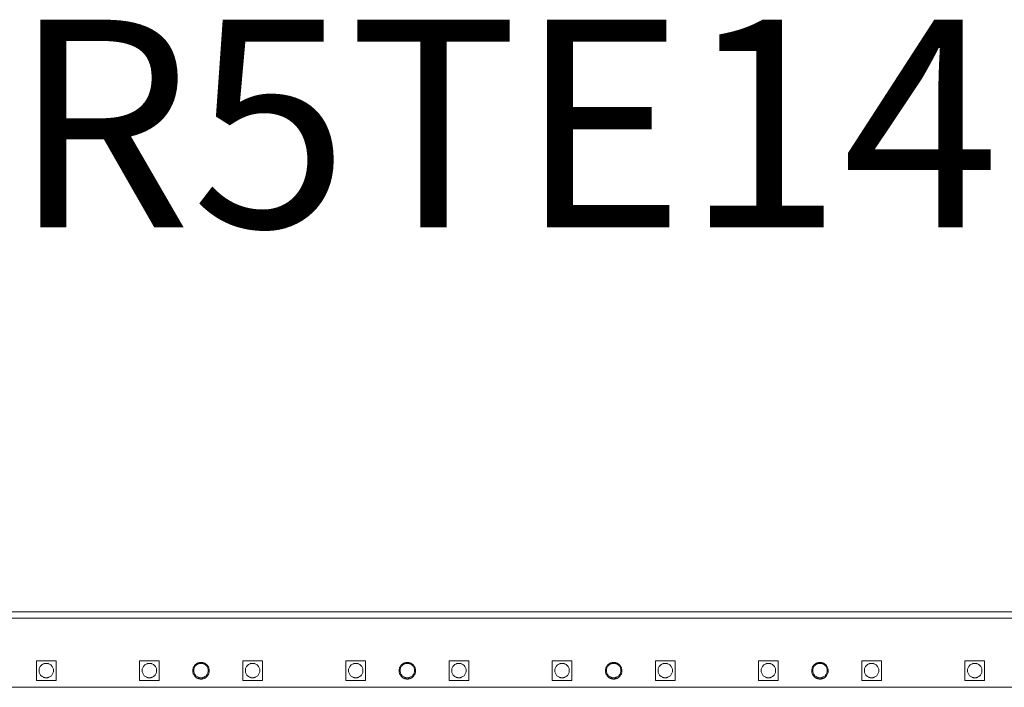
# Model space of a CAD drawing. Units: millimetres. Extents: x -2 to 2264, y 0 to 1464.
# Drawn here: x 383 to 860, y 806 to 1130 of the extents above; entities that cross this region are included whole.
import ezdxf

# ---------------------------------------------------------------- set-up
doc = ezdxf.new("R2010")
doc.units = ezdxf.units.MM
doc.layers.add('2', color=7, linetype='Continuous')

msp = doc.modelspace()

# ---------------------------------------------------------------- linework, layer by layer
at = {"color": 0, "linetype": 'Continuous', "lineweight": 15}
for p, q in [((1318.5, 842.79), (23.5, 842.79)), ((23.5, 839.69), (1318.5, 839.69))]:
    msp.add_line(p, q, dxfattribs=at)
for points in [[(391.25, 818.94), (394.41, 818.94), (397.58, 818.94), (400.75, 818.94)], [(391.25, 809.44), (391.25, 812.61), (391.25, 815.78), (391.25, 818.94)], [(400.75, 818.94), (400.75, 815.78), (400.75, 812.61), (400.75, 809.44)], [(441.25, 818.94), (444.41, 818.94), (447.58, 818.94), (450.75, 818.94)], [(441.25, 809.44), (441.25, 812.61), (441.25, 815.78), (441.25, 818.94)], [(450.75, 818.94), (450.75, 815.78), (450.75, 812.61), (450.75, 809.44)], [(491.25, 818.94), (494.41, 818.94), (497.58, 818.94), (500.75, 818.94)], [(491.25, 809.44), (491.25, 812.61), (491.25, 815.78), (491.25, 818.94)], [(500.75, 818.94), (500.75, 815.78), (500.75, 812.61), (500.75, 809.44)], [(541.25, 818.94), (544.41, 818.94), (547.58, 818.94), (550.75, 818.94)], [(541.25, 809.44), (541.25, 812.61), (541.25, 815.78), (541.25, 818.94)], [(550.75, 818.94), (550.75, 815.78), (550.75, 812.61), (550.75, 809.44)], [(591.25, 818.94), (594.41, 818.94), (597.58, 818.94), (600.75, 818.94)], [(591.25, 809.44), (591.25, 812.61), (591.25, 815.78), (591.25, 818.94)], [(600.75, 818.94), (600.75, 815.78), (600.75, 812.61), (600.75, 809.44)], [(641.25, 818.94), (644.41, 818.94), (647.58, 818.94), (650.75, 818.94)], [(641.25, 809.44), (641.25, 812.61), (641.25, 815.78), (641.25, 818.94)], [(650.75, 818.94), (650.75, 815.78), (650.75, 812.61), (650.75, 809.44)], [(691.25, 818.94), (694.41, 818.94), (697.58, 818.94), (700.75, 818.94)], [(691.25, 809.44), (691.25, 812.61), (691.25, 815.78), (691.25, 818.94)], [(700.75, 818.94), (700.75, 815.78), (700.75, 812.61), (700.75, 809.44)], [(741.25, 818.94), (744.41, 818.94), (747.58, 818.94), (750.75, 818.94)], [(741.25, 809.44), (741.25, 812.61), (741.25, 815.78), (741.25, 818.94)], [(750.75, 818.94), (750.75, 815.78), (750.75, 812.61), (750.75, 809.44)], [(791.25, 818.94), (794.41, 818.94), (797.58, 818.94), (800.75, 818.94)], [(791.25, 809.44), (791.25, 812.61), (791.25, 815.78), (791.25, 818.94)], [(800.75, 818.94), (800.75, 815.78), (800.75, 812.61), (800.75, 809.44)], [(841.25, 818.94), (844.41, 818.94), (847.58, 818.94), (850.75, 818.94)], [(841.25, 809.44), (841.25, 812.61), (841.25, 815.78), (841.25, 818.94)], [(850.75, 818.94), (850.75, 815.78), (850.75, 812.61), (850.75, 809.44)], [(400.75, 809.44), (397.58, 809.44), (394.41, 809.44), (391.25, 809.44)], [(450.75, 809.44), (447.58, 809.44), (444.41, 809.44), (441.25, 809.44)], [(500.75, 809.44), (497.58, 809.44), (494.41, 809.44), (491.25, 809.44)], [(550.75, 809.44), (547.58, 809.44), (544.41, 809.44), (541.25, 809.44)], [(600.75, 809.44), (597.58, 809.44), (594.41, 809.44), (591.25, 809.44)], [(650.75, 809.44), (647.58, 809.44), (644.41, 809.44), (641.25, 809.44)], [(700.75, 809.44), (697.58, 809.44), (694.41, 809.44), (691.25, 809.44)], [(750.75, 809.44), (747.58, 809.44), (744.41, 809.44), (741.25, 809.44)], [(800.75, 809.44), (797.58, 809.44), (794.41, 809.44), (791.25, 809.44)], [(850.75, 809.44), (847.58, 809.44), (844.41, 809.44), (841.25, 809.44)], [(34, 806.19), (458.66, 806.19), (883.33, 806.19), (1308, 806.19)]]:
    msp.add_open_spline(points, degree=3, dxfattribs=at)
for points, knots in [([(396, 810.79), (395.93, 810.8), (395.81, 810.8), (395.62, 810.81), (395.43, 810.84), (395.25, 810.87), (395.07, 810.92), (394.89, 810.97), (394.54, 811.1), (394.06, 811.35), (393.51, 811.8), (393.05, 812.36), (392.73, 812.98), (392.54, 813.63), (392.48, 814.29), (392.54, 814.95), (392.73, 815.61), (393.05, 816.23), (393.5, 816.79), (394.06, 817.24), (394.59, 817.51), (395.02, 817.66), (395.34, 817.74), (395.67, 817.79), (395.89, 817.79), (396, 817.79)], [0, 0, 0, 0, 0.017293, 0.034459, 0.051547, 0.068608, 0.085692, 0.10285, 0.120131, 0.185085, 0.250088, 0.315043, 0.380046, 0.440006, 0.500014, 0.559975, 0.619983, 0.684937, 0.749941, 0.814895, 0.879898, 0.910031, 0.939913, 0.969812, 1, 1, 1, 1]), ([(396, 817.79), (396.06, 817.79), (396.19, 817.79), (396.37, 817.78), (396.56, 817.75), (396.74, 817.72), (396.93, 817.67), (397.11, 817.62), (397.45, 817.49), (397.93, 817.24), (398.49, 816.79), (398.94, 816.23), (399.26, 815.61), (399.46, 814.95), (399.52, 814.29), (399.46, 813.63), (399.26, 812.98), (398.94, 812.36), (398.49, 811.8), (397.93, 811.35), (397.41, 811.08), (396.97, 810.93), (396.65, 810.85), (396.33, 810.8), (396.11, 810.8), (396, 810.79)], [0, 0, 0, 0, 0.017293, 0.034459, 0.051547, 0.068608, 0.085692, 0.10285, 0.120131, 0.185085, 0.250088, 0.315043, 0.380046, 0.440006, 0.500014, 0.559975, 0.619983, 0.684937, 0.749941, 0.814895, 0.879898, 0.910031, 0.939913, 0.969812, 1, 1, 1, 1]), ([(446, 810.79), (445.93, 810.8), (445.81, 810.8), (445.62, 810.81), (445.43, 810.84), (445.25, 810.87), (445.07, 810.92), (444.89, 810.97), (444.54, 811.1), (444.06, 811.35), (443.51, 811.8), (443.05, 812.36), (442.73, 812.98), (442.54, 813.63), (442.48, 814.29), (442.54, 814.95), (442.73, 815.61), (443.05, 816.23), (443.5, 816.79), (444.06, 817.24), (444.59, 817.51), (445.02, 817.66), (445.34, 817.74), (445.67, 817.79), (445.89, 817.79), (446, 817.79)], [0, 0, 0, 0, 0.017293, 0.034459, 0.051547, 0.068608, 0.085692, 0.10285, 0.120131, 0.185085, 0.250088, 0.315043, 0.380046, 0.440006, 0.500014, 0.559975, 0.619983, 0.684937, 0.749941, 0.814895, 0.879898, 0.910031, 0.939913, 0.969812, 1, 1, 1, 1]), ([(446, 817.79), (446.06, 817.79), (446.19, 817.79), (446.37, 817.78), (446.56, 817.75), (446.74, 817.72), (446.93, 817.67), (447.11, 817.62), (447.45, 817.49), (447.93, 817.24), (448.49, 816.79), (448.94, 816.23), (449.26, 815.61), (449.46, 814.95), (449.52, 814.29), (449.46, 813.63), (449.26, 812.98), (448.94, 812.36), (448.49, 811.8), (447.93, 811.35), (447.41, 811.08), (446.97, 810.93), (446.65, 810.85), (446.33, 810.8), (446.11, 810.8), (446, 810.79)], [0, 0, 0, 0, 0.017293, 0.034459, 0.051547, 0.068608, 0.085692, 0.10285, 0.120131, 0.185085, 0.250088, 0.315043, 0.380046, 0.440006, 0.500014, 0.559975, 0.619983, 0.684937, 0.749941, 0.814895, 0.879898, 0.910031, 0.939913, 0.969812, 1, 1, 1, 1]), ([(471, 810.19), (470.93, 810.2), (470.81, 810.2), (470.62, 810.21), (470.43, 810.23), (470.25, 810.26), (470.06, 810.3), (469.88, 810.35), (469.7, 810.41), (469.46, 810.5), (469.15, 810.64), (468.8, 810.84), (468.47, 811.08), (468.06, 811.45), (467.63, 811.99), (467.26, 812.7), (467.04, 813.44), (466.97, 814.19), (467.04, 814.95), (467.26, 815.69), (467.63, 816.4), (468.06, 816.94), (468.47, 817.3), (468.8, 817.55), (469.15, 817.75), (469.51, 817.92), (469.88, 818.04), (470.25, 818.13), (470.62, 818.18), (470.87, 818.19), (471, 818.19)], [0, 0, 0, 0, 0.015135, 0.030168, 0.045132, 0.060061, 0.074988, 0.089948, 0.104975, 0.1201, 0.152256, 0.184453, 0.217293, 0.250176, 0.315811, 0.380082, 0.440028, 0.500016, 0.559962, 0.61995, 0.684221, 0.749856, 0.782696, 0.815579, 0.847735, 0.879933, 0.910061, 0.939935, 0.969825, 1, 1, 1, 1]), ([(471, 810.79), (470.93, 810.8), (470.81, 810.8), (470.62, 810.81), (470.43, 810.84), (470.25, 810.87), (470.07, 810.92), (469.89, 810.97), (469.54, 811.1), (469.06, 811.35), (468.51, 811.8), (468.05, 812.36), (467.73, 812.98), (467.54, 813.63), (467.48, 814.29), (467.54, 814.95), (467.73, 815.61), (468.05, 816.23), (468.5, 816.79), (469.06, 817.24), (469.59, 817.51), (470.02, 817.66), (470.34, 817.74), (470.67, 817.79), (470.89, 817.79), (471, 817.79)], [0, 0, 0, 0, 0.017293, 0.034459, 0.051547, 0.068608, 0.085692, 0.10285, 0.120131, 0.185085, 0.250088, 0.315043, 0.380046, 0.440006, 0.500014, 0.559975, 0.619983, 0.684937, 0.749941, 0.814895, 0.879898, 0.910031, 0.939913, 0.969812, 1, 1, 1, 1]), ([(471, 818.19), (471.06, 818.19), (471.19, 818.19), (471.37, 818.18), (471.56, 818.16), (471.75, 818.13), (471.93, 818.09), (472.11, 818.04), (472.29, 817.98), (472.54, 817.89), (472.84, 817.75), (473.19, 817.55), (473.52, 817.3), (473.93, 816.94), (474.37, 816.4), (474.73, 815.69), (474.95, 814.95), (475.02, 814.19), (474.95, 813.44), (474.73, 812.7), (474.37, 811.99), (473.93, 811.45), (473.52, 811.08), (473.19, 810.84), (472.84, 810.64), (472.48, 810.47), (472.11, 810.35), (471.75, 810.26), (471.37, 810.2), (471.12, 810.2), (471, 810.19)], [0, 0, 0, 0, 0.015135, 0.030168, 0.045132, 0.060061, 0.074988, 0.089948, 0.104975, 0.1201, 0.152256, 0.184453, 0.217293, 0.250176, 0.315811, 0.380082, 0.440028, 0.500016, 0.559962, 0.61995, 0.684221, 0.749856, 0.782696, 0.815579, 0.847735, 0.879933, 0.910061, 0.939935, 0.969825, 1, 1, 1, 1]), ([(471, 817.79), (471.06, 817.79), (471.19, 817.79), (471.37, 817.78), (471.56, 817.75), (471.74, 817.72), (471.93, 817.67), (472.11, 817.62), (472.45, 817.49), (472.93, 817.24), (473.49, 816.79), (473.94, 816.23), (474.26, 815.61), (474.46, 814.95), (474.52, 814.29), (474.46, 813.63), (474.26, 812.98), (473.94, 812.36), (473.49, 811.8), (472.93, 811.35), (472.41, 811.08), (471.97, 810.93), (471.65, 810.85), (471.33, 810.8), (471.11, 810.8), (471, 810.79)], [0, 0, 0, 0, 0.017293, 0.034459, 0.051547, 0.068608, 0.085692, 0.10285, 0.120131, 0.185085, 0.250088, 0.315043, 0.380046, 0.440006, 0.500014, 0.559975, 0.619983, 0.684937, 0.749941, 0.814895, 0.879898, 0.910031, 0.939913, 0.969812, 1, 1, 1, 1]), ([(496, 810.79), (495.93, 810.8), (495.81, 810.8), (495.62, 810.81), (495.43, 810.84), (495.25, 810.87), (495.07, 810.92), (494.89, 810.97), (494.54, 811.1), (494.06, 811.35), (493.51, 811.8), (493.05, 812.36), (492.73, 812.98), (492.54, 813.63), (492.48, 814.29), (492.54, 814.95), (492.73, 815.61), (493.05, 816.23), (493.5, 816.79), (494.06, 817.24), (494.59, 817.51), (495.02, 817.66), (495.34, 817.74), (495.67, 817.79), (495.89, 817.79), (496, 817.79)], [0, 0, 0, 0, 0.017293, 0.034459, 0.051547, 0.068608, 0.085692, 0.10285, 0.120131, 0.185085, 0.250088, 0.315043, 0.380046, 0.440006, 0.500014, 0.559975, 0.619983, 0.684937, 0.749941, 0.814895, 0.879898, 0.910031, 0.939913, 0.969812, 1, 1, 1, 1]), ([(496, 817.79), (496.06, 817.79), (496.19, 817.79), (496.37, 817.78), (496.56, 817.75), (496.74, 817.72), (496.93, 817.67), (497.11, 817.62), (497.45, 817.49), (497.93, 817.24), (498.49, 816.79), (498.94, 816.23), (499.26, 815.61), (499.46, 814.95), (499.52, 814.29), (499.46, 813.63), (499.26, 812.98), (498.94, 812.36), (498.49, 811.8), (497.93, 811.35), (497.41, 811.08), (496.97, 810.93), (496.65, 810.85), (496.33, 810.8), (496.11, 810.8), (496, 810.79)], [0, 0, 0, 0, 0.017293, 0.034459, 0.051547, 0.068608, 0.085692, 0.10285, 0.120131, 0.185085, 0.250088, 0.315043, 0.380046, 0.440006, 0.500014, 0.559975, 0.619983, 0.684937, 0.749941, 0.814895, 0.879898, 0.910031, 0.939913, 0.969812, 1, 1, 1, 1]), ([(546, 810.79), (545.93, 810.8), (545.81, 810.8), (545.62, 810.81), (545.43, 810.84), (545.25, 810.87), (545.07, 810.92), (544.89, 810.97), (544.54, 811.1), (544.06, 811.35), (543.51, 811.8), (543.05, 812.36), (542.73, 812.98), (542.54, 813.63), (542.48, 814.29), (542.54, 814.95), (542.73, 815.61), (543.05, 816.23), (543.5, 816.79), (544.06, 817.24), (544.59, 817.51), (545.02, 817.66), (545.34, 817.74), (545.67, 817.79), (545.89, 817.79), (546, 817.79)], [0, 0, 0, 0, 0.017293, 0.034459, 0.051547, 0.068608, 0.085692, 0.10285, 0.120131, 0.185085, 0.250088, 0.315043, 0.380046, 0.440006, 0.500014, 0.559975, 0.619983, 0.684937, 0.749941, 0.814895, 0.879898, 0.910031, 0.939913, 0.969812, 1, 1, 1, 1]), ([(546, 817.79), (546.06, 817.79), (546.19, 817.79), (546.37, 817.78), (546.56, 817.75), (546.74, 817.72), (546.93, 817.67), (547.11, 817.62), (547.45, 817.49), (547.93, 817.24), (548.49, 816.79), (548.94, 816.23), (549.26, 815.61), (549.46, 814.95), (549.52, 814.29), (549.46, 813.63), (549.26, 812.98), (548.94, 812.36), (548.49, 811.8), (547.93, 811.35), (547.41, 811.08), (546.97, 810.93), (546.65, 810.85), (546.33, 810.8), (546.11, 810.8), (546, 810.79)], [0, 0, 0, 0, 0.017293, 0.034459, 0.051547, 0.068608, 0.085692, 0.10285, 0.120131, 0.185085, 0.250088, 0.315043, 0.380046, 0.440006, 0.500014, 0.559975, 0.619983, 0.684937, 0.749941, 0.814895, 0.879898, 0.910031, 0.939913, 0.969812, 1, 1, 1, 1]), ([(571, 810.19), (570.93, 810.2), (570.81, 810.2), (570.62, 810.21), (570.43, 810.23), (570.25, 810.26), (570.06, 810.3), (569.88, 810.35), (569.7, 810.41), (569.46, 810.5), (569.15, 810.64), (568.8, 810.84), (568.47, 811.08), (568.06, 811.45), (567.63, 811.99), (567.26, 812.7), (567.04, 813.44), (566.97, 814.19), (567.04, 814.95), (567.26, 815.69), (567.63, 816.4), (568.06, 816.94), (568.47, 817.3), (568.8, 817.55), (569.15, 817.75), (569.51, 817.92), (569.88, 818.04), (570.25, 818.13), (570.62, 818.18), (570.87, 818.19), (571, 818.19)], [0, 0, 0, 0, 0.015135, 0.030168, 0.045132, 0.060061, 0.074988, 0.089948, 0.104975, 0.1201, 0.152256, 0.184453, 0.217293, 0.250176, 0.315811, 0.380082, 0.440028, 0.500016, 0.559962, 0.61995, 0.684221, 0.749856, 0.782696, 0.815579, 0.847735, 0.879933, 0.910061, 0.939935, 0.969825, 1, 1, 1, 1]), ([(571, 810.79), (570.93, 810.8), (570.81, 810.8), (570.62, 810.81), (570.43, 810.84), (570.25, 810.87), (570.07, 810.92), (569.89, 810.97), (569.54, 811.1), (569.06, 811.35), (568.51, 811.8), (568.05, 812.36), (567.73, 812.98), (567.54, 813.63), (567.48, 814.29), (567.54, 814.95), (567.73, 815.61), (568.05, 816.23), (568.5, 816.79), (569.06, 817.24), (569.59, 817.51), (570.02, 817.66), (570.34, 817.74), (570.67, 817.79), (570.89, 817.79), (571, 817.79)], [0, 0, 0, 0, 0.017293, 0.034459, 0.051547, 0.068608, 0.085692, 0.10285, 0.120131, 0.185085, 0.250088, 0.315043, 0.380046, 0.440006, 0.500014, 0.559975, 0.619983, 0.684937, 0.749941, 0.814895, 0.879898, 0.910031, 0.939913, 0.969812, 1, 1, 1, 1]), ([(571, 818.19), (571.06, 818.19), (571.19, 818.19), (571.37, 818.18), (571.56, 818.16), (571.75, 818.13), (571.93, 818.09), (572.11, 818.04), (572.29, 817.98), (572.54, 817.89), (572.84, 817.75), (573.19, 817.55), (573.52, 817.3), (573.93, 816.94), (574.37, 816.4), (574.73, 815.69), (574.95, 814.95), (575.02, 814.19), (574.95, 813.44), (574.73, 812.7), (574.37, 811.99), (573.93, 811.45), (573.52, 811.08), (573.19, 810.84), (572.84, 810.64), (572.48, 810.47), (572.11, 810.35), (571.75, 810.26), (571.37, 810.2), (571.12, 810.2), (571, 810.19)], [0, 0, 0, 0, 0.015135, 0.030168, 0.045132, 0.060061, 0.074988, 0.089948, 0.104975, 0.1201, 0.152256, 0.184453, 0.217293, 0.250176, 0.315811, 0.380082, 0.440028, 0.500016, 0.559962, 0.61995, 0.684221, 0.749856, 0.782696, 0.815579, 0.847735, 0.879933, 0.910061, 0.939935, 0.969825, 1, 1, 1, 1]), ([(571, 817.79), (571.06, 817.79), (571.19, 817.79), (571.37, 817.78), (571.56, 817.75), (571.74, 817.72), (571.93, 817.67), (572.11, 817.62), (572.45, 817.49), (572.93, 817.24), (573.49, 816.79), (573.94, 816.23), (574.26, 815.61), (574.46, 814.95), (574.52, 814.29), (574.46, 813.63), (574.26, 812.98), (573.94, 812.36), (573.49, 811.8), (572.93, 811.35), (572.41, 811.08), (571.97, 810.93), (571.65, 810.85), (571.33, 810.8), (571.11, 810.8), (571, 810.79)], [0, 0, 0, 0, 0.017293, 0.034459, 0.051547, 0.068608, 0.085692, 0.10285, 0.120131, 0.185085, 0.250088, 0.315043, 0.380046, 0.440006, 0.500014, 0.559975, 0.619983, 0.684937, 0.749941, 0.814895, 0.879898, 0.910031, 0.939913, 0.969812, 1, 1, 1, 1]), ([(596, 810.79), (595.93, 810.8), (595.81, 810.8), (595.62, 810.81), (595.43, 810.84), (595.25, 810.87), (595.07, 810.92), (594.89, 810.97), (594.54, 811.1), (594.06, 811.35), (593.51, 811.8), (593.05, 812.36), (592.73, 812.98), (592.54, 813.63), (592.48, 814.29), (592.54, 814.95), (592.73, 815.61), (593.05, 816.23), (593.5, 816.79), (594.06, 817.24), (594.59, 817.51), (595.02, 817.66), (595.34, 817.74), (595.67, 817.79), (595.89, 817.79), (596, 817.79)], [0, 0, 0, 0, 0.017293, 0.034459, 0.051547, 0.068608, 0.085692, 0.10285, 0.120131, 0.185085, 0.250088, 0.315043, 0.380046, 0.440006, 0.500014, 0.559975, 0.619983, 0.684937, 0.749941, 0.814895, 0.879898, 0.910031, 0.939913, 0.969812, 1, 1, 1, 1]), ([(596, 817.79), (596.06, 817.79), (596.19, 817.79), (596.37, 817.78), (596.56, 817.75), (596.74, 817.72), (596.93, 817.67), (597.11, 817.62), (597.45, 817.49), (597.93, 817.24), (598.49, 816.79), (598.94, 816.23), (599.26, 815.61), (599.46, 814.95), (599.52, 814.29), (599.46, 813.63), (599.26, 812.98), (598.94, 812.36), (598.49, 811.8), (597.93, 811.35), (597.41, 811.08), (596.97, 810.93), (596.65, 810.85), (596.33, 810.8), (596.11, 810.8), (596, 810.79)], [0, 0, 0, 0, 0.017293, 0.034459, 0.051547, 0.068608, 0.085692, 0.10285, 0.120131, 0.185085, 0.250088, 0.315043, 0.380046, 0.440006, 0.500014, 0.559975, 0.619983, 0.684937, 0.749941, 0.814895, 0.879898, 0.910031, 0.939913, 0.969812, 1, 1, 1, 1]), ([(646, 810.79), (645.93, 810.8), (645.81, 810.8), (645.62, 810.81), (645.43, 810.84), (645.25, 810.87), (645.07, 810.92), (644.89, 810.97), (644.54, 811.1), (644.06, 811.35), (643.51, 811.8), (643.05, 812.36), (642.73, 812.98), (642.54, 813.63), (642.48, 814.29), (642.54, 814.95), (642.73, 815.61), (643.05, 816.23), (643.5, 816.79), (644.06, 817.24), (644.59, 817.51), (645.02, 817.66), (645.34, 817.74), (645.67, 817.79), (645.89, 817.79), (646, 817.79)], [0, 0, 0, 0, 0.017293, 0.034459, 0.051547, 0.068608, 0.085692, 0.10285, 0.120131, 0.185085, 0.250088, 0.315043, 0.380046, 0.440006, 0.500014, 0.559975, 0.619983, 0.684937, 0.749941, 0.814895, 0.879898, 0.910031, 0.939913, 0.969812, 1, 1, 1, 1]), ([(646, 817.79), (646.06, 817.79), (646.19, 817.79), (646.37, 817.78), (646.56, 817.75), (646.74, 817.72), (646.93, 817.67), (647.11, 817.62), (647.45, 817.49), (647.93, 817.24), (648.49, 816.79), (648.94, 816.23), (649.26, 815.61), (649.46, 814.95), (649.52, 814.29), (649.46, 813.63), (649.26, 812.98), (648.94, 812.36), (648.49, 811.8), (647.93, 811.35), (647.41, 811.08), (646.97, 810.93), (646.65, 810.85), (646.33, 810.8), (646.11, 810.8), (646, 810.79)], [0, 0, 0, 0, 0.017293, 0.034459, 0.051547, 0.068608, 0.085692, 0.10285, 0.120131, 0.185085, 0.250088, 0.315043, 0.380046, 0.440006, 0.500014, 0.559975, 0.619983, 0.684937, 0.749941, 0.814895, 0.879898, 0.910031, 0.939913, 0.969812, 1, 1, 1, 1]), ([(671, 810.19), (670.93, 810.2), (670.81, 810.2), (670.62, 810.21), (670.43, 810.23), (670.25, 810.26), (670.06, 810.3), (669.88, 810.35), (669.7, 810.41), (669.46, 810.5), (669.15, 810.64), (668.8, 810.84), (668.47, 811.08), (668.06, 811.45), (667.63, 811.99), (667.26, 812.7), (667.04, 813.44), (666.97, 814.19), (667.04, 814.95), (667.26, 815.69), (667.63, 816.4), (668.06, 816.94), (668.47, 817.3), (668.8, 817.55), (669.15, 817.75), (669.51, 817.92), (669.88, 818.04), (670.25, 818.13), (670.62, 818.18), (670.87, 818.19), (671, 818.19)], [0, 0, 0, 0, 0.015135, 0.030168, 0.045132, 0.060061, 0.074988, 0.089948, 0.104975, 0.1201, 0.152256, 0.184453, 0.217293, 0.250176, 0.315811, 0.380082, 0.440028, 0.500016, 0.559962, 0.61995, 0.684221, 0.749856, 0.782696, 0.815579, 0.847735, 0.879933, 0.910061, 0.939935, 0.969825, 1, 1, 1, 1]), ([(671, 810.79), (670.93, 810.8), (670.81, 810.8), (670.62, 810.81), (670.43, 810.84), (670.25, 810.87), (670.07, 810.92), (669.89, 810.97), (669.54, 811.1), (669.06, 811.35), (668.51, 811.8), (668.05, 812.36), (667.73, 812.98), (667.54, 813.63), (667.48, 814.29), (667.54, 814.95), (667.73, 815.61), (668.05, 816.23), (668.5, 816.79), (669.06, 817.24), (669.59, 817.51), (670.02, 817.66), (670.34, 817.74), (670.67, 817.79), (670.89, 817.79), (671, 817.79)], [0, 0, 0, 0, 0.017293, 0.034459, 0.051547, 0.068608, 0.085692, 0.10285, 0.120131, 0.185085, 0.250088, 0.315043, 0.380046, 0.440006, 0.500014, 0.559975, 0.619983, 0.684937, 0.749941, 0.814895, 0.879898, 0.910031, 0.939913, 0.969812, 1, 1, 1, 1]), ([(671, 818.19), (671.06, 818.19), (671.19, 818.19), (671.37, 818.18), (671.56, 818.16), (671.75, 818.13), (671.93, 818.09), (672.11, 818.04), (672.29, 817.98), (672.54, 817.89), (672.84, 817.75), (673.19, 817.55), (673.52, 817.3), (673.93, 816.94), (674.37, 816.4), (674.73, 815.69), (674.95, 814.95), (675.02, 814.19), (674.95, 813.44), (674.73, 812.7), (674.37, 811.99), (673.93, 811.45), (673.52, 811.08), (673.19, 810.84), (672.84, 810.64), (672.48, 810.47), (672.11, 810.35), (671.75, 810.26), (671.37, 810.2), (671.12, 810.2), (671, 810.19)], [0, 0, 0, 0, 0.015135, 0.030168, 0.045132, 0.060061, 0.074988, 0.089948, 0.104975, 0.1201, 0.152256, 0.184453, 0.217293, 0.250176, 0.315811, 0.380082, 0.440028, 0.500016, 0.559962, 0.61995, 0.684221, 0.749856, 0.782696, 0.815579, 0.847735, 0.879933, 0.910061, 0.939935, 0.969825, 1, 1, 1, 1]), ([(671, 817.79), (671.06, 817.79), (671.19, 817.79), (671.37, 817.78), (671.56, 817.75), (671.74, 817.72), (671.93, 817.67), (672.11, 817.62), (672.45, 817.49), (672.93, 817.24), (673.49, 816.79), (673.94, 816.23), (674.26, 815.61), (674.46, 814.95), (674.52, 814.29), (674.46, 813.63), (674.26, 812.98), (673.94, 812.36), (673.49, 811.8), (672.93, 811.35), (672.41, 811.08), (671.97, 810.93), (671.65, 810.85), (671.33, 810.8), (671.11, 810.8), (671, 810.79)], [0, 0, 0, 0, 0.017293, 0.034459, 0.051547, 0.068608, 0.085692, 0.10285, 0.120131, 0.185085, 0.250088, 0.315043, 0.380046, 0.440006, 0.500014, 0.559975, 0.619983, 0.684937, 0.749941, 0.814895, 0.879898, 0.910031, 0.939913, 0.969812, 1, 1, 1, 1]), ([(696, 810.79), (695.93, 810.8), (695.81, 810.8), (695.62, 810.81), (695.43, 810.84), (695.25, 810.87), (695.07, 810.92), (694.89, 810.97), (694.54, 811.1), (694.06, 811.35), (693.51, 811.8), (693.05, 812.36), (692.73, 812.98), (692.54, 813.63), (692.48, 814.29), (692.54, 814.95), (692.73, 815.61), (693.05, 816.23), (693.5, 816.79), (694.06, 817.24), (694.59, 817.51), (695.02, 817.66), (695.34, 817.74), (695.67, 817.79), (695.89, 817.79), (696, 817.79)], [0, 0, 0, 0, 0.017293, 0.034459, 0.051547, 0.068608, 0.085692, 0.10285, 0.120131, 0.185085, 0.250088, 0.315043, 0.380046, 0.440006, 0.500014, 0.559975, 0.619983, 0.684937, 0.749941, 0.814895, 0.879898, 0.910031, 0.939913, 0.969812, 1, 1, 1, 1]), ([(696, 817.79), (696.06, 817.79), (696.19, 817.79), (696.37, 817.78), (696.56, 817.75), (696.74, 817.72), (696.93, 817.67), (697.11, 817.62), (697.45, 817.49), (697.93, 817.24), (698.49, 816.79), (698.94, 816.23), (699.26, 815.61), (699.46, 814.95), (699.52, 814.29), (699.46, 813.63), (699.26, 812.98), (698.94, 812.36), (698.49, 811.8), (697.93, 811.35), (697.41, 811.08), (696.97, 810.93), (696.65, 810.85), (696.33, 810.8), (696.11, 810.8), (696, 810.79)], [0, 0, 0, 0, 0.017293, 0.034459, 0.051547, 0.068608, 0.085692, 0.10285, 0.120131, 0.185085, 0.250088, 0.315043, 0.380046, 0.440006, 0.500014, 0.559975, 0.619983, 0.684937, 0.749941, 0.814895, 0.879898, 0.910031, 0.939913, 0.969812, 1, 1, 1, 1]), ([(746, 810.79), (745.93, 810.8), (745.81, 810.8), (745.62, 810.81), (745.43, 810.84), (745.25, 810.87), (745.07, 810.92), (744.89, 810.97), (744.54, 811.1), (744.06, 811.35), (743.51, 811.8), (743.05, 812.36), (742.73, 812.98), (742.54, 813.63), (742.48, 814.29), (742.54, 814.95), (742.73, 815.61), (743.05, 816.23), (743.5, 816.79), (744.06, 817.24), (744.59, 817.51), (745.02, 817.66), (745.34, 817.74), (745.67, 817.79), (745.89, 817.79), (746, 817.79)], [0, 0, 0, 0, 0.017293, 0.034459, 0.051547, 0.068608, 0.085692, 0.10285, 0.120131, 0.185085, 0.250088, 0.315043, 0.380046, 0.440006, 0.500014, 0.559975, 0.619983, 0.684937, 0.749941, 0.814895, 0.879898, 0.910031, 0.939913, 0.969812, 1, 1, 1, 1]), ([(746, 817.79), (746.06, 817.79), (746.19, 817.79), (746.37, 817.78), (746.56, 817.75), (746.74, 817.72), (746.93, 817.67), (747.11, 817.62), (747.45, 817.49), (747.93, 817.24), (748.49, 816.79), (748.94, 816.23), (749.26, 815.61), (749.46, 814.95), (749.52, 814.29), (749.46, 813.63), (749.26, 812.98), (748.94, 812.36), (748.49, 811.8), (747.93, 811.35), (747.41, 811.08), (746.97, 810.93), (746.65, 810.85), (746.33, 810.8), (746.11, 810.8), (746, 810.79)], [0, 0, 0, 0, 0.017293, 0.034459, 0.051547, 0.068608, 0.085692, 0.10285, 0.120131, 0.185085, 0.250088, 0.315043, 0.380046, 0.440006, 0.500014, 0.559975, 0.619983, 0.684937, 0.749941, 0.814895, 0.879898, 0.910031, 0.939913, 0.969812, 1, 1, 1, 1]), ([(771, 810.19), (770.93, 810.2), (770.81, 810.2), (770.62, 810.21), (770.43, 810.23), (770.25, 810.26), (770.06, 810.3), (769.88, 810.35), (769.7, 810.41), (769.46, 810.5), (769.15, 810.64), (768.8, 810.84), (768.47, 811.08), (768.06, 811.45), (767.63, 811.99), (767.26, 812.7), (767.04, 813.44), (766.97, 814.19), (767.04, 814.95), (767.26, 815.69), (767.63, 816.4), (768.06, 816.94), (768.47, 817.3), (768.8, 817.55), (769.15, 817.75), (769.51, 817.92), (769.88, 818.04), (770.25, 818.13), (770.62, 818.18), (770.87, 818.19), (771, 818.19)], [0, 0, 0, 0, 0.015135, 0.030168, 0.045132, 0.060061, 0.074988, 0.089948, 0.104975, 0.1201, 0.152256, 0.184453, 0.217293, 0.250176, 0.315811, 0.380082, 0.440028, 0.500016, 0.559962, 0.61995, 0.684221, 0.749856, 0.782696, 0.815579, 0.847735, 0.879933, 0.910061, 0.939935, 0.969825, 1, 1, 1, 1]), ([(771, 810.79), (770.93, 810.8), (770.81, 810.8), (770.62, 810.81), (770.43, 810.84), (770.25, 810.87), (770.07, 810.92), (769.89, 810.97), (769.54, 811.1), (769.06, 811.35), (768.51, 811.8), (768.05, 812.36), (767.73, 812.98), (767.54, 813.63), (767.48, 814.29), (767.54, 814.95), (767.73, 815.61), (768.05, 816.23), (768.5, 816.79), (769.06, 817.24), (769.59, 817.51), (770.02, 817.66), (770.34, 817.74), (770.67, 817.79), (770.89, 817.79), (771, 817.79)], [0, 0, 0, 0, 0.017293, 0.034459, 0.051547, 0.068608, 0.085692, 0.10285, 0.120131, 0.185085, 0.250088, 0.315043, 0.380046, 0.440006, 0.500014, 0.559975, 0.619983, 0.684937, 0.749941, 0.814895, 0.879898, 0.910031, 0.939913, 0.969812, 1, 1, 1, 1]), ([(771, 818.19), (771.06, 818.19), (771.19, 818.19), (771.37, 818.18), (771.56, 818.16), (771.75, 818.13), (771.93, 818.09), (772.11, 818.04), (772.29, 817.98), (772.54, 817.89), (772.84, 817.75), (773.19, 817.55), (773.52, 817.3), (773.93, 816.94), (774.37, 816.4), (774.73, 815.69), (774.95, 814.95), (775.02, 814.19), (774.95, 813.44), (774.73, 812.7), (774.37, 811.99), (773.93, 811.45), (773.52, 811.08), (773.19, 810.84), (772.84, 810.64), (772.48, 810.47), (772.11, 810.35), (771.75, 810.26), (771.37, 810.2), (771.12, 810.2), (771, 810.19)], [0, 0, 0, 0, 0.0151348, 0.0301677, 0.0451319, 0.0600609, 0.0749884, 0.0899485, 0.1049745, 0.1200998, 0.1522556, 0.1844533, 0.2172933, 0.2501762, 0.3158111, 0.3800821, 0.440028, 0.5000162, 0.5599621, 0.6199503, 0.6842213, 0.7498562, 0.7826962, 0.815579, 0.8477348, 0.8799325, 0.9100605, 0.9399345, 0.9698245, 1, 1, 1, 1]), ([(771, 817.79), (771.06, 817.79), (771.19, 817.79), (771.37, 817.78), (771.56, 817.75), (771.74, 817.72), (771.93, 817.67), (772.11, 817.62), (772.45, 817.49), (772.93, 817.24), (773.49, 816.79), (773.94, 816.23), (774.26, 815.61), (774.46, 814.95), (774.52, 814.29), (774.46, 813.63), (774.26, 812.98), (773.94, 812.36), (773.49, 811.8), (772.93, 811.35), (772.41, 811.08), (771.97, 810.93), (771.65, 810.85), (771.33, 810.8), (771.11, 810.8), (771, 810.79)], [0, 0, 0, 0, 0.017293, 0.034459, 0.051547, 0.068608, 0.085692, 0.10285, 0.120131, 0.185085, 0.250088, 0.315043, 0.380046, 0.440006, 0.500014, 0.559975, 0.619983, 0.684937, 0.749941, 0.814895, 0.879898, 0.910031, 0.939913, 0.969812, 1, 1, 1, 1]), ([(796, 810.79), (795.93, 810.8), (795.81, 810.8), (795.62, 810.81), (795.43, 810.84), (795.25, 810.87), (795.07, 810.92), (794.89, 810.97), (794.54, 811.1), (794.06, 811.35), (793.51, 811.8), (793.05, 812.36), (792.73, 812.98), (792.54, 813.63), (792.48, 814.29), (792.54, 814.95), (792.73, 815.61), (793.05, 816.23), (793.5, 816.79), (794.06, 817.24), (794.59, 817.51), (795.02, 817.66), (795.34, 817.74), (795.67, 817.79), (795.89, 817.79), (796, 817.79)], [0, 0, 0, 0, 0.017293, 0.034459, 0.051547, 0.068608, 0.085692, 0.10285, 0.120131, 0.185085, 0.250088, 0.315043, 0.380046, 0.440006, 0.500014, 0.559975, 0.619983, 0.684937, 0.749941, 0.814895, 0.879898, 0.910031, 0.939913, 0.969812, 1, 1, 1, 1]), ([(796, 817.79), (796.06, 817.79), (796.19, 817.79), (796.37, 817.78), (796.56, 817.75), (796.74, 817.72), (796.93, 817.67), (797.11, 817.62), (797.45, 817.49), (797.93, 817.24), (798.49, 816.79), (798.94, 816.23), (799.26, 815.61), (799.46, 814.95), (799.52, 814.29), (799.46, 813.63), (799.26, 812.98), (798.94, 812.36), (798.49, 811.8), (797.93, 811.35), (797.41, 811.08), (796.97, 810.93), (796.65, 810.85), (796.33, 810.8), (796.11, 810.8), (796, 810.79)], [0, 0, 0, 0, 0.017293, 0.034459, 0.051547, 0.068608, 0.085692, 0.10285, 0.120131, 0.185085, 0.250088, 0.315043, 0.380046, 0.440006, 0.500014, 0.559975, 0.619983, 0.684937, 0.749941, 0.814895, 0.879898, 0.910031, 0.939913, 0.969812, 1, 1, 1, 1]), ([(846, 810.79), (845.93, 810.8), (845.81, 810.8), (845.62, 810.81), (845.43, 810.84), (845.25, 810.87), (845.07, 810.92), (844.89, 810.97), (844.54, 811.1), (844.06, 811.35), (843.51, 811.8), (843.05, 812.36), (842.73, 812.98), (842.54, 813.63), (842.48, 814.29), (842.54, 814.95), (842.73, 815.61), (843.05, 816.23), (843.5, 816.79), (844.06, 817.24), (844.59, 817.51), (845.02, 817.66), (845.34, 817.74), (845.67, 817.79), (845.89, 817.79), (846, 817.79)], [0, 0, 0, 0, 0.017293, 0.034459, 0.051547, 0.068608, 0.085692, 0.10285, 0.120131, 0.185085, 0.250088, 0.315043, 0.380046, 0.440006, 0.500014, 0.559975, 0.619983, 0.684937, 0.749941, 0.814895, 0.879898, 0.910031, 0.939913, 0.969812, 1, 1, 1, 1]), ([(846, 817.79), (846.06, 817.79), (846.19, 817.79), (846.37, 817.78), (846.56, 817.75), (846.74, 817.72), (846.93, 817.67), (847.11, 817.62), (847.45, 817.49), (847.93, 817.24), (848.49, 816.79), (848.94, 816.23), (849.26, 815.61), (849.46, 814.95), (849.52, 814.29), (849.46, 813.63), (849.26, 812.98), (848.94, 812.36), (848.49, 811.8), (847.93, 811.35), (847.41, 811.08), (846.97, 810.93), (846.65, 810.85), (846.33, 810.8), (846.11, 810.8), (846, 810.79)], [0, 0, 0, 0, 0.017293, 0.0344589, 0.0515471, 0.0686081, 0.0856922, 0.1028498, 0.1201306, 0.1850851, 0.2500883, 0.3150427, 0.3800459, 0.440006, 0.5000144, 0.5599745, 0.6199829, 0.6849373, 0.7499405, 0.814895, 0.8798982, 0.9100314, 0.9399128, 0.9698125, 1, 1, 1, 1])]:
    msp.add_open_spline(points, degree=3, knots=knots, dxfattribs=at)

# ---------------------------------------------------------------- texts
at = {"layer": '2', "color": 0, "linetype": 'ByBlock'}
msp.add_text('R5TE14', height=100.581, dxfattribs=at).set_placement((379.29, 1028.99))

doc.saveas('drawing.dxf')
